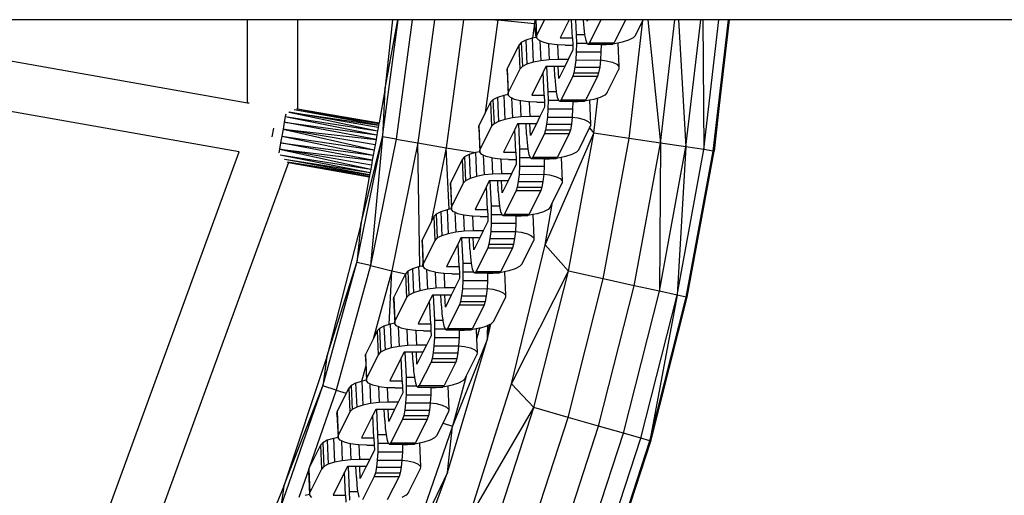
# Model space of a CAD drawing. Units: millimetres. Extents: x -5503 to 5502, y -7675 to 7677.
# Drawn here: x 1846 to 2043, y -135 to -40 of the extents above; entities that cross this region are included whole.
import ezdxf

# ---------------------------------------------------------------- set-up
doc = ezdxf.new("R2010")
doc.units = ezdxf.units.MM

msp = doc.modelspace()

# ---------------------------------------------------------------- linework, layer by layer
for p, q in [((1891.39, -40), (1836.85, -40)), ((1891.37, -56.63), (1891.39, -40)), ((1901.39, -40), (1891.39, -40)), ((1901.39, -40), (1901.37, -57.85)), ((1920.4, -40), (1901.39, -40)), ((1918.37, -63.5), (1921.53, -40)), ((1920.4, -40), (1918.88, -54.14)), ((1918.88, -54.14), (1921.44, -40)), ((1921.44, -40), (1920.4, -40)), ((1924.32, -40), (1921.1, -63.96)), ((1921.53, -40), (1921.44, -40)), ((1924.32, -40), (1921.53, -40)), ((1928.78, -40), (1924.32, -40)), ((1928.78, -40), (1925.46, -64.69)), ((1934.62, -40), (1928.78, -40)), ((1934.62, -40), (1931.17, -65.66)), ((1941, -40), (1934.62, -40)), ((1941.48, -40.05), (1938.97, -58.68)), ((1941, -40), (1941.48, -40.05)), ((1941.48, -40), (1941, -40)), ((1941.48, -40), (1941.48, -40.05)), ((1948.88, -40), (1941.48, -40)), ((1941.48, -40.05), (1948.83, -40.79)), ((1948.83, -40.79), (1948.44, -43.71)), ((1948.97, -40), (1948.83, -40.79)), ((1948.88, -40), (1948.83, -40.79)), ((1949.16, -43.57), (1948.83, -40.79)), ((1948.97, -40), (1948.88, -40)), ((1949.07, -40), (1948.97, -40)), ((1949.07, -40), (1949.23, -43.56)), ((1949.11, -40), (1949.07, -40)), ((1949.11, -40), (1949.25, -43.16)), ((1950.82, -40), (1949.11, -40)), ((1950.82, -40), (1949.25, -43.16)), ((1955.77, -40), (1950.82, -40)), ((1955.77, -40), (1953.95, -43.66)), ((1956.26, -40), (1955.77, -40)), ((1956.42, -43.66), (1956.26, -40)), ((1957.03, -40), (1956.26, -40)), ((1957.03, -40), (1957.16, -42.95)), ((1958.58, -40), (1957.03, -40)), ((1958.58, -40.09), (1958.58, -40)), ((1959.35, -40), (1958.58, -40)), ((1958.58, -40.09), (1958.69, -41.7)), ((1959.37, -40.33), (1959.35, -40)), ((1959.53, -40), (1959.35, -40)), ((1959.53, -40), (1959.37, -40.33)), ((1962.12, -40), (1959.53, -40)), ((1962.12, -40), (1959.83, -44.62)), ((1967.06, -40), (1962.12, -40)), ((1967.06, -40), (1964.77, -44.62)), ((1970.6, -40), (1967.06, -40)), ((1967.77, -63.8), (1970.52, -40.17)), ((1969.03, -43.16), (1970.52, -40.17)), ((1970.52, -40.17), (1970.6, -40)), ((1971.54, -40), (1970.6, -40)), ((1971.54, -40), (1974.05, -64.74)), ((1976.92, -40), (1971.54, -40)), ((1974.05, -64.74), (1976.92, -40)), ((1977.64, -40), (1976.92, -40)), ((1977.64, -40), (1979.14, -65.51)), ((1982.1, -40), (1977.64, -40)), ((1979.14, -65.51), (1982.1, -40)), ((1982.55, -40), (1982.1, -40)), ((1982.55, -40), (1982.72, -66.04)), ((1985.75, -40), (1982.55, -40)), ((1982.72, -66.04), (1985.75, -40)), ((1984.57, -66.32), (1987.63, -40)), ((1984.8, -66.35), (1987.87, -40)), ((1987.66, -40), (1984.8, -66.35)), ((1987.63, -40), (1985.75, -40)), ((1987.66, -40), (1987.63, -40)), ((1987.87, -40), (1987.66, -40)), ((2608.93, -40), (1987.87, -40)), ((1949.23, -43.56), (1949.25, -43.16)), ((1957.16, -42.95), (1957.2, -44.69)), ((1957.16, -42.95), (1958.84, -42.95)), ((1958.69, -41.7), (1958.84, -42.95)), ((1958.84, -42.95), (1958.85, -43.06)), ((1958.85, -43.06), (1959.07, -44.1)), ((1969.03, -43.16), (1968.56, -43.66)), ((1945.71, -45.1), (1943.36, -49.82)), ((1946.18, -44.6), (1945.71, -45.1)), ((1945.71, -45.1), (1945.92, -49.89)), ((1947.08, -44.13), (1946.18, -44.6)), ((1946.18, -44.6), (1946.39, -49.39)), ((1948.34, -43.73), (1947.08, -44.13)), ((1947.08, -44.13), (1947.29, -48.92)), ((1948.44, -43.71), (1948.34, -43.73)), ((1948.34, -43.73), (1948.55, -48.52)), ((1949.16, -43.57), (1948.44, -43.71)), ((1949.23, -43.56), (1949.16, -43.57)), ((1949.23, -43.66), (1949.23, -43.56)), ((1949.67, -44.13), (1949.23, -43.66)), ((1949.91, -44.24), (1949.67, -44.13)), ((1949.91, -44.24), (1950.08, -48.22)), ((1950.53, -44.53), (1949.91, -44.24)), ((1951.65, -44.81), (1950.53, -44.53)), ((1951.65, -44.81), (1951.79, -48.02)), ((1951.76, -44.84), (1951.65, -44.81)), ((1953.28, -45.03), (1951.76, -44.84)), ((1953.42, -45.04), (1953.28, -45.03)), ((1953.42, -45.04), (1953.55, -47.96)), ((1954.97, -45.1), (1953.42, -45.04)), ((1953.95, -43.66), (1956.42, -43.66)), ((1954.97, -45.1), (1956.48, -45.1)), ((1956.42, -43.66), (1956.48, -45.1)), ((1956.48, -45.1), (1956.53, -46.06)), ((1957.2, -44.69), (1957.18, -46.44)), ((1957.2, -44.69), (1959.3, -44.69)), ((1959.07, -44.1), (1959.3, -44.69)), ((1959.3, -44.69), (1959.31, -44.72)), ((1959.31, -44.72), (1959.57, -44.9)), ((1959.57, -44.9), (1959.83, -44.62)), ((1959.57, -44.9), (1962.15, -44.9)), ((1959.83, -44.62), (1964.77, -44.62)), ((1962.14, -45.07), (1962.12, -46.44)), ((1962.15, -44.9), (1962.14, -45.07)), ((1963.16, -45.03), (1962.14, -45.07)), ((1962.15, -44.9), (1964.28, -44.9)), ((1964.28, -44.9), (1963.16, -45.03)), ((1964.28, -44.9), (1964.51, -44.9)), ((1964.51, -44.9), (1964.54, -44.87)), ((1964.54, -44.87), (1964.77, -44.62)), ((1964.86, -44.84), (1964.54, -44.87)), ((1965.51, -44.71), (1964.86, -44.84)), ((1966.4, -44.53), (1965.51, -44.71)), ((1965.51, -44.71), (1965.72, -49.39)), ((1967.66, -44.13), (1966.4, -44.53)), ((1968.56, -43.66), (1967.66, -44.13)), ((1836.85, -47.02), (1891.37, -56.63)), ((1956.53, -46.06), (1955.59, -47.96)), ((1957.18, -46.44), (1957.08, -48.09)), ((1957.18, -46.44), (1962.12, -46.44)), ((1962.12, -46.44), (1962.03, -48.07)), ((1947.29, -48.92), (1946.39, -49.39)), ((1948.55, -48.52), (1947.29, -48.92)), ((1950.08, -48.22), (1948.55, -48.52)), ((1951.79, -48.02), (1950.08, -48.22)), ((1953.55, -47.96), (1951.79, -48.02)), ((1955.59, -47.96), (1953.55, -47.96)), ((1955.59, -47.96), (1954.88, -49.39)), ((1957.08, -48.09), (1956.93, -49.52)), ((1957.08, -48.09), (1962.03, -48.07)), ((1962.03, -48.07), (1961.88, -49.52)), ((1962.03, -48.07), (1963.19, -48.22)), ((1963.19, -48.22), (1964.42, -48.52)), ((1964.42, -48.52), (1965.28, -48.92)), ((1965.28, -48.92), (1965.72, -49.39)), ((1943.34, -50.32), (1943.36, -49.82)), ((1943.34, -50.32), (1943.55, -55.01)), ((1943.36, -49.82), (1943.58, -54.61)), ((1945.92, -49.89), (1943.58, -54.61)), ((1946.39, -49.39), (1945.92, -49.89)), ((1950.54, -50.54), (1948.27, -55.12)), ((1951.11, -49.39), (1950.54, -50.54)), ((1950.74, -55.12), (1950.54, -50.54)), ((1951.26, -49.39), (1951.11, -49.39)), ((1951.26, -49.39), (1951.49, -54.4)), ((1952.81, -49.39), (1951.26, -49.39)), ((1952.91, -51.54), (1952.81, -49.39)), ((1953.58, -49.39), (1952.81, -49.39)), ((1953.69, -51.78), (1953.58, -49.39)), ((1954.88, -49.39), (1953.58, -49.39)), ((1954.88, -49.39), (1953.69, -51.78)), ((1956.73, -50.63), (1956.49, -51.35)), ((1956.93, -49.52), (1956.73, -50.63)), ((1956.73, -50.63), (1961.67, -50.63)), ((1956.93, -49.52), (1961.88, -49.52)), ((1961.67, -50.63), (1961.44, -51.35)), ((1961.88, -49.52), (1961.67, -50.63)), ((1963.35, -54.61), (1965.7, -49.89)), ((1965.72, -49.39), (1965.7, -49.89)), ((1952.91, -51.54), (1953.01, -53.15)), ((1953.01, -53.15), (1953.16, -54.4)), ((1956.49, -51.35), (1954.15, -56.07)), ((1956.49, -51.35), (1961.44, -51.35)), ((1961.44, -51.35), (1959.09, -56.07)), ((1918.88, -54.14), (1917.7, -60.7)), ((1918.88, -54.14), (1918.37, -63.5)), ((1942.66, -55.18), (1941.4, -55.58)), ((1943.55, -55.01), (1942.66, -55.18)), ((1942.66, -55.18), (1942.87, -59.98)), ((1943.55, -55.01), (1943.58, -54.61)), ((1943.56, -55.11), (1943.55, -55.01)), ((1943.99, -55.58), (1943.56, -55.11)), ((1948.27, -55.12), (1950.74, -55.12)), ((1950.74, -55.12), (1950.81, -56.55)), ((1951.49, -54.4), (1951.53, -56.14)), ((1951.49, -54.4), (1953.16, -54.4)), ((1953.16, -54.4), (1953.18, -54.51)), ((1953.18, -54.51), (1953.39, -55.55)), ((1962.88, -55.11), (1961.98, -55.58)), ((1963.35, -54.61), (1962.88, -55.11)), ((1889.73, -66.5), (1835.11, -56.87)), ((1891.37, -56.63), (1891.68, -56.69)), ((1940.03, -56.55), (1938.97, -58.68)), ((1940.5, -56.05), (1940.03, -56.55)), ((1940.03, -56.55), (1940.24, -61.34)), ((1941.4, -55.58), (1940.5, -56.05)), ((1940.5, -56.05), (1940.72, -60.84)), ((1941.4, -55.58), (1941.61, -60.38)), ((1944.23, -55.69), (1943.99, -55.58)), ((1944.23, -55.69), (1944.41, -59.67)), ((1944.85, -55.98), (1944.23, -55.69)), ((1945.97, -56.26), (1944.85, -55.98)), ((1945.97, -56.26), (1946.11, -59.48)), ((1946.08, -56.29), (1945.97, -56.26)), ((1947.6, -56.48), (1946.08, -56.29)), ((1947.74, -56.49), (1947.6, -56.48)), ((1947.74, -56.49), (1947.87, -59.41)), ((1949.29, -56.55), (1947.74, -56.49)), ((1949.29, -56.55), (1950.81, -56.55)), ((1950.81, -56.55), (1950.85, -57.51)), ((1951.53, -56.14), (1951.5, -57.89)), ((1951.53, -56.14), (1953.62, -56.14)), ((1953.39, -55.55), (1953.62, -56.14)), ((1953.62, -56.14), (1953.63, -56.17)), ((1953.63, -56.17), (1953.89, -56.35)), ((1953.89, -56.35), (1954.15, -56.07)), ((1953.89, -56.35), (1956.47, -56.35)), ((1954.15, -56.07), (1959.09, -56.07)), ((1956.47, -56.52), (1956.45, -57.89)), ((1956.47, -56.35), (1956.47, -56.52)), ((1956.47, -56.35), (1958.6, -56.35)), ((1957.48, -56.48), (1956.47, -56.52)), ((1958.6, -56.35), (1957.48, -56.48)), ((1958.6, -56.35), (1958.84, -56.35)), ((1958.84, -56.35), (1958.86, -56.32)), ((1958.86, -56.32), (1959.09, -56.07)), ((1959.19, -56.29), (1958.86, -56.32)), ((1959.83, -56.16), (1959.19, -56.29)), ((1960.72, -55.98), (1959.83, -56.16)), ((1959.83, -56.16), (1960.04, -60.84)), ((1960.7, -62.74), (1961.51, -55.73)), ((1961.51, -55.73), (1960.72, -55.98)), ((1961.98, -55.58), (1961.51, -55.73)), ((1899.01, -58.94), (1898.93, -59.38)), ((1899.66, -58.54), (1899.69, -58.53)), ((1899.69, -58.53), (1899.73, -58.52)), ((1899.73, -58.52), (1917.62, -61.11)), ((1917.53, -61.62), (1899.73, -58.52)), ((1899.73, -58.52), (1917.41, -62.27)), ((1917.62, -61.11), (1900.68, -58.04)), ((1900.73, -58.02), (1917.68, -60.8)), ((1901.19, -57.82), (1901.37, -57.85)), ((1901.37, -57.85), (1917.7, -60.7)), ((1901.37, -57.85), (1917.68, -60.8)), ((1938.97, -58.68), (1937.69, -61.27)), ((1950.85, -57.51), (1949.91, -59.41)), ((1951.5, -57.89), (1951.41, -59.54)), ((1951.5, -57.89), (1956.45, -57.89)), ((1956.45, -57.89), (1956.35, -59.54)), ((1898.72, -60.57), (1898.48, -61.92)), ((1898.93, -59.38), (1898.72, -60.57)), ((1898.72, -60.57), (1917.27, -63.08)), ((1917.1, -64.03), (1898.72, -60.57)), ((1898.93, -59.38), (1917.41, -62.27)), ((1898.93, -59.38), (1917.27, -63.08)), ((1917.68, -60.8), (1917.62, -61.11)), ((1917.7, -60.7), (1917.68, -60.8)), ((1940.72, -60.84), (1940.24, -61.34)), ((1941.61, -60.38), (1940.72, -60.84)), ((1942.87, -59.98), (1941.61, -60.38)), ((1944.41, -59.67), (1942.87, -59.98)), ((1946.11, -59.48), (1944.41, -59.67)), ((1945.43, -60.84), (1944.86, -61.99)), ((1945.59, -60.84), (1945.43, -60.84)), ((1945.59, -60.84), (1945.81, -65.85)), ((1947.13, -60.84), (1945.59, -60.84)), ((1947.87, -59.41), (1946.11, -59.48)), ((1947.23, -62.99), (1947.13, -60.84)), ((1947.91, -60.84), (1947.13, -60.84)), ((1949.91, -59.41), (1947.87, -59.41)), ((1948.01, -63.24), (1947.91, -60.84)), ((1949.2, -60.84), (1947.91, -60.84)), ((1949.2, -60.84), (1948.01, -63.24)), ((1949.91, -59.41), (1949.2, -60.84)), ((1951.25, -60.97), (1951.05, -62.08)), ((1951.41, -59.54), (1951.25, -60.97)), ((1951.25, -60.97), (1956.2, -60.97)), ((1951.41, -59.54), (1956.35, -59.54)), ((1956.2, -60.97), (1956, -62.08)), ((1956.35, -59.54), (1956.2, -60.97)), ((1956.35, -59.54), (1957.51, -59.67)), ((1957.51, -59.67), (1958.74, -59.98)), ((1958.74, -59.98), (1959.6, -60.38)), ((1959.6, -60.38), (1960.04, -60.84)), ((1960.04, -60.84), (1960.02, -61.34)), ((1896.57, -61.75), (1896.27, -63.46)), ((1898.48, -61.92), (1898.23, -63.33)), ((1898.48, -61.92), (1917.1, -64.03)), ((1916.91, -65.07), (1898.48, -61.92)), ((1898.48, -61.92), (1916.72, -66.1)), ((1917.41, -62.27), (1917.27, -63.08)), ((1917.53, -61.62), (1917.41, -62.27)), ((1917.62, -61.11), (1917.53, -61.62)), ((1937.67, -61.77), (1937.69, -61.27)), ((1937.67, -61.77), (1937.87, -66.46)), ((1937.69, -61.27), (1937.9, -66.07)), ((1940.24, -61.34), (1937.9, -66.07)), ((1944.86, -61.99), (1942.59, -66.57)), ((1945.07, -66.57), (1944.86, -61.99)), ((1947.23, -62.99), (1947.33, -64.6)), ((1950.81, -62.8), (1948.47, -67.53)), ((1951.05, -62.08), (1950.81, -62.8)), ((1950.81, -62.8), (1955.76, -62.8)), ((1950.99, -85.09), (1960.7, -62.74)), ((1951.05, -62.08), (1956, -62.08)), ((1955.76, -62.8), (1953.42, -67.53)), ((1955.61, -90.42), (1960.7, -62.74)), ((1956, -62.08), (1955.76, -62.8)), ((1957.68, -66.07), (1959.84, -61.7)), ((1959.84, -61.7), (1960.02, -61.34)), ((1959.84, -61.7), (1960.7, -62.74)), ((1967.77, -63.8), (1960.7, -62.74)), ((1897.99, -64.71), (1897.77, -65.97)), ((1898.23, -63.33), (1897.99, -64.71)), ((1897.99, -64.71), (1916.54, -67.14)), ((1916.35, -68.18), (1897.99, -64.71)), ((1898.23, -63.33), (1916.72, -66.1)), ((1898.23, -63.33), (1916.54, -67.14)), ((1913.26, -88.64), (1918.37, -63.5)), ((1914.03, -81.05), (1918.37, -63.5)), ((1918.37, -63.5), (1915.96, -89.28)), ((1921.1, -63.96), (1915.96, -89.28)), ((1917.1, -64.03), (1916.91, -65.07)), ((1917.27, -63.08), (1917.1, -64.03)), ((1921.1, -63.96), (1918.37, -63.5)), ((1925.46, -64.69), (1920.26, -90.31)), ((1921.1, -63.96), (1925.46, -64.69)), ((1925.46, -64.69), (1931.17, -65.66)), ((1925.86, -89.49), (1925.46, -64.69)), ((1947.33, -64.6), (1947.49, -65.85)), ((1962.59, -91.95), (1967.77, -63.8)), ((1974.05, -64.74), (1967.77, -63.8)), ((1968.8, -93.3), (1974.05, -64.74)), ((1974.05, -64.74), (1973.83, -94.4)), ((1979.14, -65.51), (1974.05, -64.74)), ((1850.67, -173.43), (1889.73, -66.5)), ((1897.77, -65.97), (1897.64, -66.69)), ((1897.77, -65.97), (1916.35, -68.18)), ((1916.18, -69.13), (1897.77, -65.97)), ((1897.77, -65.97), (1916.03, -69.93)), ((1916.72, -66.1), (1916.54, -67.14)), ((1916.91, -65.07), (1916.72, -66.1)), ((1931.17, -65.66), (1928.16, -80.49)), ((1931.77, -77.99), (1931.17, -65.66)), ((1931.17, -65.66), (1936.98, -66.64)), ((1936.98, -66.64), (1935.72, -67.04)), ((1937.87, -66.46), (1936.98, -66.64)), ((1936.98, -66.64), (1937.2, -71.43)), ((1937.87, -66.46), (1937.9, -66.07)), ((1937.88, -66.57), (1937.87, -66.46)), ((1938.31, -67.03), (1937.88, -66.57)), ((1942.59, -66.57), (1945.07, -66.57)), ((1945.07, -66.57), (1945.13, -68)), ((1945.81, -65.85), (1945.85, -67.59)), ((1945.81, -65.85), (1947.49, -65.85)), ((1947.49, -65.85), (1947.5, -65.97)), ((1947.5, -65.97), (1947.71, -67)), ((1947.71, -67), (1947.94, -67.59)), ((1957.2, -66.57), (1956.3, -67.03)), ((1957.68, -66.07), (1957.2, -66.57)), ((1973.83, -94.4), (1979.14, -65.51)), ((1979.14, -65.51), (1977.36, -95.17)), ((1977.36, -95.17), (1982.72, -66.04)), ((1982.72, -66.04), (1979.14, -65.51)), ((1979.19, -95.57), (1984.57, -66.32)), ((1979.42, -95.62), (1984.8, -66.35)), ((1984.57, -66.32), (1982.72, -66.04)), ((1984.8, -66.35), (1984.57, -66.32)), ((1899.57, -68.65), (1859.65, -177.99)), ((1897.88, -67.06), (1916.03, -69.93)), ((1897.88, -67.06), (1915.91, -70.6)), ((1898.8, -67.98), (1915.91, -70.6)), ((1915.82, -71.11), (1898.83, -68.02)), ((1899.35, -68.51), (1915.82, -71.11)), ((1899.61, -68.59), (1899.35, -68.54)), ((1899.61, -68.59), (1899.57, -68.65)), ((1899.57, -68.65), (1899.6, -68.64)), ((1899.6, -68.64), (1904.45, -69.48)), ((1899.6, -68.64), (1915.75, -71.52)), ((1915.76, -71.42), (1899.61, -68.59)), ((1899.61, -68.59), (1904.45, -69.48)), ((1916.35, -68.18), (1916.18, -69.13)), ((1916.54, -67.14), (1916.35, -68.18)), ((1934.35, -68), (1932.01, -72.73)), ((1934.83, -67.5), (1934.35, -68)), ((1934.35, -68), (1934.56, -72.79)), ((1935.72, -67.04), (1934.83, -67.5)), ((1934.83, -67.5), (1935.04, -72.29)), ((1935.72, -67.04), (1935.94, -71.83)), ((1938.55, -67.14), (1938.31, -67.03)), ((1938.55, -67.14), (1938.73, -71.12)), ((1939.18, -67.43), (1938.55, -67.14)), ((1940.29, -67.71), (1939.18, -67.43)), ((1940.29, -67.71), (1940.44, -70.93)), ((1940.41, -67.74), (1940.29, -67.71)), ((1941.92, -67.93), (1940.41, -67.74)), ((1942.07, -67.94), (1941.92, -67.93)), ((1942.07, -67.94), (1942.2, -70.86)), ((1943.62, -68), (1942.07, -67.94)), ((1943.62, -68), (1945.13, -68)), ((1945.17, -68.96), (1944.23, -70.86)), ((1945.13, -68), (1945.17, -68.96)), ((1945.85, -67.59), (1945.82, -69.35)), ((1945.85, -67.59), (1947.94, -67.59)), ((1947.94, -67.59), (1947.95, -67.63)), ((1947.95, -67.63), (1948.21, -67.81)), ((1948.21, -67.81), (1948.47, -67.53)), ((1948.21, -67.81), (1950.79, -67.81)), ((1948.47, -67.53), (1953.42, -67.53)), ((1950.79, -67.97), (1950.77, -69.35)), ((1950.79, -67.81), (1950.79, -67.97)), ((1950.79, -67.81), (1952.92, -67.81)), ((1951.8, -67.93), (1950.79, -67.97)), ((1952.92, -67.81), (1951.8, -67.93)), ((1952.92, -67.81), (1953.16, -67.81)), ((1953.16, -67.81), (1953.19, -67.78)), ((1953.19, -67.78), (1953.42, -67.53)), ((1953.51, -67.74), (1953.19, -67.78)), ((1954.16, -67.61), (1953.51, -67.74)), ((1955.05, -67.43), (1954.16, -67.61)), ((1954.16, -67.61), (1954.36, -72.29)), ((1956.3, -67.03), (1955.05, -67.43)), ((1904.45, -69.48), (1915.75, -71.52)), ((1915.91, -70.6), (1915.82, -71.11)), ((1916.03, -69.93), (1915.91, -70.6)), ((1916.18, -69.13), (1916.03, -69.93)), ((1940.44, -70.93), (1938.73, -71.12)), ((1942.2, -70.86), (1940.44, -70.93)), ((1944.23, -70.86), (1942.2, -70.86)), ((1944.23, -70.86), (1943.52, -72.29)), ((1945.82, -69.35), (1945.73, -70.99)), ((1945.82, -69.35), (1950.77, -69.35)), ((1950.77, -69.35), (1950.68, -70.97)), ((1915.75, -71.52), (1914.03, -81.05)), ((1915.76, -71.42), (1915.75, -71.52)), ((1915.82, -71.11), (1915.76, -71.42)), ((1931.99, -73.23), (1932.01, -72.73)), ((1932.01, -72.73), (1932.22, -77.52)), ((1934.56, -72.79), (1932.22, -77.52)), ((1935.04, -72.29), (1934.56, -72.79)), ((1935.94, -71.83), (1935.04, -72.29)), ((1937.2, -71.43), (1935.94, -71.83)), ((1938.73, -71.12), (1937.2, -71.43)), ((1939.76, -72.29), (1939.19, -73.44)), ((1939.91, -72.29), (1939.76, -72.29)), ((1939.91, -72.29), (1940.13, -77.31)), ((1941.46, -72.29), (1939.91, -72.29)), ((1941.55, -74.44), (1941.46, -72.29)), ((1942.23, -72.29), (1941.46, -72.29)), ((1942.33, -74.69), (1942.23, -72.29)), ((1943.52, -72.29), (1942.23, -72.29)), ((1943.52, -72.29), (1942.33, -74.69)), ((1945.58, -72.42), (1945.38, -73.53)), ((1945.73, -70.99), (1945.58, -72.42)), ((1945.58, -72.42), (1950.52, -72.42)), ((1945.73, -70.99), (1950.68, -70.97)), ((1950.52, -72.42), (1950.32, -73.53)), ((1950.68, -70.97), (1950.52, -72.42)), ((1950.68, -70.97), (1951.83, -71.12)), ((1951.83, -71.12), (1953.06, -71.43)), ((1952.46, -76.59), (1954.34, -72.79)), ((1953.06, -71.43), (1953.93, -71.83)), ((1953.93, -71.83), (1954.36, -72.29)), ((1954.36, -72.29), (1954.34, -72.79)), ((1931.99, -73.23), (1932.2, -77.91)), ((1939.19, -73.44), (1936.92, -78.02)), ((1939.39, -78.02), (1939.19, -73.44)), ((1941.55, -74.44), (1941.66, -76.05)), ((1945.14, -74.25), (1942.8, -78.98)), ((1945.38, -73.53), (1945.14, -74.25)), ((1945.14, -74.25), (1950.08, -74.25)), ((1945.38, -73.53), (1950.32, -73.53)), ((1950.08, -74.25), (1947.74, -78.98)), ((1950.32, -73.53), (1950.08, -74.25)), ((1941.66, -76.05), (1941.81, -77.31)), ((1950.99, -85.09), (1952.46, -76.59)), ((1952, -77.52), (1952.46, -76.59)), ((1930.05, -78.49), (1929.15, -78.95)), ((1931.31, -78.09), (1930.05, -78.49)), ((1930.05, -78.49), (1930.26, -83.28)), ((1931.77, -77.99), (1931.31, -78.09)), ((1931.31, -78.09), (1931.52, -82.88)), ((1932.2, -77.91), (1931.77, -77.99)), ((1932.2, -77.91), (1932.22, -77.52)), ((1932.2, -78.02), (1932.2, -77.91)), ((1932.64, -78.48), (1932.2, -78.02)), ((1932.88, -78.59), (1932.64, -78.48)), ((1932.88, -78.59), (1933.05, -82.57)), ((1933.5, -78.88), (1932.88, -78.59)), ((1936.92, -78.02), (1939.39, -78.02)), ((1939.39, -78.02), (1939.45, -79.45)), ((1940.13, -77.31), (1940.17, -79.04)), ((1940.13, -77.31), (1941.81, -77.31)), ((1941.81, -77.31), (1941.82, -77.42)), ((1941.82, -77.42), (1942.03, -78.45)), ((1942.03, -78.45), (1942.27, -79.04)), ((1950.63, -78.48), (1949.37, -78.88)), ((1951.53, -78.02), (1950.63, -78.48)), ((1952, -77.52), (1951.53, -78.02)), ((1928.16, -80.49), (1926.33, -84.18)), ((1928.67, -79.45), (1928.16, -80.49)), ((1929.15, -78.95), (1928.67, -79.45)), ((1928.67, -79.45), (1928.89, -84.24)), ((1929.15, -78.95), (1929.36, -83.74)), ((1934.62, -79.16), (1933.5, -78.88)), ((1934.62, -79.16), (1934.76, -82.38)), ((1934.73, -79.19), (1934.62, -79.16)), ((1936.24, -79.38), (1934.73, -79.19)), ((1936.39, -79.39), (1936.24, -79.38)), ((1936.39, -79.39), (1936.52, -82.31)), ((1937.94, -79.45), (1936.39, -79.39)), ((1937.94, -79.45), (1939.45, -79.45)), ((1939.5, -80.41), (1938.55, -82.31)), ((1939.45, -79.45), (1939.5, -80.41)), ((1940.15, -80.8), (1940.05, -82.44)), ((1940.17, -79.04), (1940.15, -80.8)), ((1940.15, -80.8), (1945.09, -80.8)), ((1940.17, -79.04), (1942.27, -79.04)), ((1942.27, -79.04), (1942.28, -79.08)), ((1942.28, -79.08), (1942.54, -79.26)), ((1942.54, -79.26), (1942.8, -78.98)), ((1942.54, -79.26), (1945.11, -79.26)), ((1942.8, -78.98), (1947.74, -78.98)), ((1945.09, -80.8), (1945, -82.42)), ((1945.11, -79.42), (1945.09, -80.8)), ((1945.11, -79.26), (1945.11, -79.42)), ((1945.11, -79.26), (1947.24, -79.26)), ((1946.13, -79.38), (1945.11, -79.42)), ((1947.24, -79.26), (1946.13, -79.38)), ((1947.24, -79.26), (1947.48, -79.26)), ((1947.48, -79.26), (1947.51, -79.23)), ((1947.51, -79.23), (1947.74, -78.98)), ((1947.83, -79.19), (1947.51, -79.23)), ((1948.48, -79.06), (1947.83, -79.19)), ((1949.37, -78.88), (1948.48, -79.06)), ((1948.48, -79.06), (1948.69, -83.74)), ((1914.03, -81.05), (1907.27, -107.54)), ((1914.03, -81.05), (1913.26, -88.64)), ((1933.05, -82.57), (1931.52, -82.88)), ((1934.76, -82.38), (1933.05, -82.57)), ((1936.52, -82.31), (1934.76, -82.38)), ((1938.55, -82.31), (1936.52, -82.31)), ((1938.55, -82.31), (1937.85, -83.74)), ((1940.05, -82.44), (1939.9, -83.87)), ((1940.05, -82.44), (1945, -82.42)), ((1945, -82.42), (1944.85, -83.87)), ((1945, -82.42), (1946.16, -82.57)), ((1946.16, -82.57), (1947.39, -82.88)), ((1926.31, -84.68), (1926.33, -84.18)), ((1926.31, -84.68), (1926.49, -88.71)), ((1926.33, -84.18), (1926.54, -88.97)), ((1928.89, -84.24), (1926.54, -88.97)), ((1929.36, -83.74), (1928.89, -84.24)), ((1930.26, -83.28), (1929.36, -83.74)), ((1931.52, -82.88), (1930.26, -83.28)), ((1934.08, -83.74), (1933.51, -84.89)), ((1934.23, -83.74), (1934.08, -83.74)), ((1934.23, -83.74), (1934.45, -88.76)), ((1935.78, -83.74), (1934.23, -83.74)), ((1935.87, -85.89), (1935.78, -83.74)), ((1936.55, -83.74), (1935.78, -83.74)), ((1936.66, -86.14), (1936.55, -83.74)), ((1937.85, -83.74), (1936.55, -83.74)), ((1937.85, -83.74), (1936.66, -86.14)), ((1939.9, -83.87), (1939.7, -84.98)), ((1939.9, -83.87), (1944.85, -83.87)), ((1944.85, -83.87), (1944.64, -84.98)), ((1946.32, -88.97), (1948.67, -84.24)), ((1947.39, -82.88), (1948.25, -83.28)), ((1948.25, -83.28), (1948.69, -83.74)), ((1948.69, -83.74), (1948.67, -84.24)), ((1933.51, -84.89), (1931.24, -89.47)), ((1933.71, -89.47), (1933.51, -84.89)), ((1935.87, -85.89), (1935.98, -87.5)), ((1939.46, -85.7), (1937.12, -90.43)), ((1939.7, -84.98), (1939.46, -85.7)), ((1939.46, -85.7), (1944.4, -85.7)), ((1939.7, -84.98), (1944.64, -84.98)), ((1944.4, -85.7), (1942.06, -90.43)), ((1944.2, -112.95), (1950.99, -85.09)), ((1944.64, -84.98), (1944.4, -85.7)), ((1950.99, -85.09), (1955.61, -90.42)), ((1906.48, -113.39), (1913.26, -88.64)), ((1907.27, -107.54), (1913.26, -88.64)), ((1915.96, -89.28), (1913.26, -88.64)), ((1935.98, -87.5), (1936.13, -88.76)), ((1915.96, -89.28), (1909.13, -114.21)), ((1915.96, -89.28), (1920.26, -90.31)), ((1920.26, -90.31), (1916.51, -104)), ((1919.71, -101.07), (1920.26, -90.31)), ((1920.26, -90.31), (1922.97, -90.96)), ((1923.47, -90.4), (1923, -90.91)), ((1924.37, -89.94), (1923.47, -90.4)), ((1923.47, -90.4), (1923.68, -95.2)), ((1925.63, -89.54), (1924.37, -89.94)), ((1924.37, -89.94), (1924.58, -94.73)), ((1925.86, -89.49), (1925.63, -89.54)), ((1925.63, -89.54), (1925.84, -94.33)), ((1926.35, -89.39), (1925.86, -89.49)), ((1926.49, -88.71), (1926.35, -89.39)), ((1926.52, -89.36), (1926.35, -89.39)), ((1926.49, -88.71), (1926.52, -89.36)), ((1926.52, -89.36), (1926.54, -88.97)), ((1926.52, -89.47), (1926.52, -89.36)), ((1926.96, -89.93), (1926.52, -89.47)), ((1927.2, -90.05), (1926.96, -89.93)), ((1927.2, -90.05), (1927.38, -94.02)), ((1927.82, -90.33), (1927.2, -90.05)), ((1928.94, -90.61), (1927.82, -90.33)), ((1928.94, -90.61), (1929.08, -93.83)), ((1929.05, -90.64), (1928.94, -90.61)), ((1930.57, -90.83), (1929.05, -90.64)), ((1931.24, -89.47), (1933.71, -89.47)), ((1933.71, -89.47), (1933.78, -90.9)), ((1934.45, -88.76), (1934.5, -90.5)), ((1934.45, -88.76), (1936.13, -88.76)), ((1934.5, -90.5), (1934.47, -92.25)), ((1934.5, -90.5), (1936.59, -90.5)), ((1936.13, -88.76), (1936.15, -88.87)), ((1936.15, -88.87), (1936.36, -89.9)), ((1936.36, -89.9), (1936.59, -90.5)), ((1936.59, -90.5), (1936.6, -90.53)), ((1936.6, -90.53), (1936.86, -90.71)), ((1936.86, -90.71), (1937.12, -90.43)), ((1937.12, -90.43), (1942.06, -90.43)), ((1941.83, -90.68), (1942.06, -90.43)), ((1942.16, -90.64), (1941.83, -90.68)), ((1942.8, -90.51), (1942.16, -90.64)), ((1943.69, -90.33), (1942.8, -90.51)), ((1942.8, -90.51), (1943.01, -95.2)), ((1944.95, -89.93), (1943.69, -90.33)), ((1944.2, -112.95), (1955.61, -90.42)), ((1945.85, -89.47), (1944.95, -89.93)), ((1946.32, -88.97), (1945.85, -89.47)), ((1948.7, -117.71), (1955.61, -90.42)), ((1962.59, -91.95), (1955.61, -90.42)), ((1922.97, -90.96), (1920.66, -95.63)), ((1923, -90.91), (1922.97, -90.96)), ((1923, -90.91), (1923.21, -95.7)), ((1930.71, -90.84), (1930.57, -90.83)), ((1930.71, -90.84), (1930.84, -93.76)), ((1932.26, -90.9), (1930.71, -90.84)), ((1932.26, -90.9), (1933.78, -90.9)), ((1933.82, -91.86), (1932.88, -93.76)), ((1933.78, -90.9), (1933.82, -91.86)), ((1934.47, -92.25), (1934.38, -93.9)), ((1934.47, -92.25), (1939.41, -92.25)), ((1936.86, -90.71), (1939.44, -90.71)), ((1939.41, -92.25), (1939.32, -93.87)), ((1939.44, -90.87), (1939.41, -92.25)), ((1939.44, -90.71), (1939.44, -90.87)), ((1939.44, -90.71), (1941.57, -90.71)), ((1940.45, -90.83), (1939.44, -90.87)), ((1941.57, -90.71), (1940.45, -90.83)), ((1941.57, -90.71), (1941.81, -90.71)), ((1941.81, -90.71), (1941.83, -90.68)), ((1955.57, -119.69), (1962.59, -91.95)), ((1968.8, -93.3), (1962.59, -91.95)), ((1925.84, -94.33), (1924.58, -94.73)), ((1927.38, -94.02), (1925.84, -94.33)), ((1929.08, -93.83), (1927.38, -94.02)), ((1930.84, -93.76), (1929.08, -93.83)), ((1932.88, -93.76), (1930.84, -93.76)), ((1932.88, -93.76), (1932.17, -95.19)), ((1934.38, -93.9), (1934.22, -95.32)), ((1934.38, -93.9), (1939.32, -93.87)), ((1939.32, -93.87), (1939.17, -95.32)), ((1939.32, -93.87), (1940.48, -94.02)), ((1940.48, -94.02), (1941.71, -94.33)), ((1941.71, -94.33), (1942.57, -94.73)), ((1961.67, -121.45), (1968.8, -93.3)), ((1966.61, -122.88), (1973.83, -94.4)), ((1973.83, -94.4), (1968.8, -93.3)), ((1977.36, -95.17), (1973.83, -94.4)), ((1920.63, -96.13), (1920.66, -95.63)), ((1920.63, -96.13), (1920.84, -100.81)), ((1920.66, -95.63), (1920.87, -100.42)), ((1923.21, -95.7), (1920.87, -100.42)), ((1923.68, -95.2), (1923.21, -95.7)), ((1924.58, -94.73), (1923.68, -95.2)), ((1927.83, -96.34), (1925.56, -100.92)), ((1928.4, -95.19), (1927.83, -96.34)), ((1928.04, -100.92), (1927.83, -96.34)), ((1928.56, -95.19), (1928.4, -95.19)), ((1928.56, -95.19), (1928.78, -100.21)), ((1930.1, -95.19), (1928.56, -95.19)), ((1930.2, -97.34), (1930.1, -95.19)), ((1930.87, -95.19), (1930.1, -95.19)), ((1930.98, -97.59), (1930.87, -95.19)), ((1932.17, -95.19), (1930.87, -95.19)), ((1932.17, -95.19), (1930.98, -97.59)), ((1934.02, -96.44), (1933.78, -97.16)), ((1934.22, -95.32), (1934.02, -96.44)), ((1934.02, -96.44), (1938.97, -96.44)), ((1934.22, -95.32), (1939.17, -95.32)), ((1938.97, -96.44), (1938.73, -97.16)), ((1939.17, -95.32), (1938.97, -96.44)), ((1940.65, -100.42), (1942.99, -95.7)), ((1942.57, -94.73), (1943.01, -95.2)), ((1943.01, -95.2), (1942.99, -95.7)), ((1970.1, -123.88), (1977.36, -95.17)), ((1977.36, -95.17), (1971.89, -124.4)), ((1971.89, -124.4), (1979.19, -95.57)), ((1972.12, -124.47), (1979.42, -95.62)), ((1979.19, -95.57), (1977.36, -95.17)), ((1979.42, -95.62), (1979.19, -95.57)), ((1930.2, -97.34), (1930.3, -98.95)), ((1933.78, -97.16), (1931.44, -101.88)), ((1933.78, -97.16), (1938.73, -97.16)), ((1938.73, -97.16), (1936.39, -101.88)), ((1920.84, -100.81), (1920.87, -100.42)), ((1928.78, -100.21), (1928.82, -101.95)), ((1928.78, -100.21), (1930.45, -100.21)), ((1930.3, -98.95), (1930.45, -100.21)), ((1930.45, -100.21), (1930.47, -100.32)), ((1930.47, -100.32), (1930.68, -101.35)), ((1940.65, -100.42), (1940.17, -100.92)), ((1917.32, -102.36), (1916.51, -104)), ((1917.8, -101.86), (1917.32, -102.36)), ((1917.32, -102.36), (1917.53, -107.15)), ((1918.69, -101.39), (1917.8, -101.86)), ((1917.8, -101.86), (1918.01, -106.65)), ((1919.71, -101.07), (1918.69, -101.39)), ((1918.69, -101.39), (1918.91, -106.18)), ((1919.95, -100.99), (1919.71, -101.07)), ((1920.84, -100.81), (1919.95, -100.99)), ((1919.95, -100.99), (1920.16, -105.78)), ((1920.85, -100.92), (1920.84, -100.81)), ((1921.28, -101.39), (1920.85, -100.92)), ((1921.52, -101.5), (1921.28, -101.39)), ((1921.52, -101.5), (1921.7, -105.47)), ((1922.14, -101.79), (1921.52, -101.5)), ((1923.26, -102.06), (1922.14, -101.79)), ((1923.26, -102.06), (1923.4, -105.28)), ((1923.38, -102.09), (1923.26, -102.06)), ((1924.89, -102.29), (1923.38, -102.09)), ((1925.04, -102.29), (1924.89, -102.29)), ((1925.04, -102.29), (1925.17, -105.21)), ((1926.58, -102.35), (1925.04, -102.29)), ((1925.56, -100.92), (1928.04, -100.92)), ((1926.58, -102.35), (1928.1, -102.35)), ((1928.04, -100.92), (1928.1, -102.35)), ((1928.1, -102.35), (1928.14, -103.32)), ((1928.82, -101.95), (1928.79, -103.7)), ((1928.82, -101.95), (1930.91, -101.95)), ((1930.68, -101.35), (1930.91, -101.95)), ((1930.91, -101.95), (1930.92, -101.98)), ((1930.92, -101.98), (1931.18, -102.16)), ((1931.18, -102.16), (1931.44, -101.88)), ((1931.18, -102.16), (1933.76, -102.16)), ((1931.44, -101.88), (1936.39, -101.88)), ((1933.76, -102.32), (1933.74, -103.7)), ((1933.76, -102.16), (1933.76, -102.32)), ((1933.76, -102.16), (1935.89, -102.16)), ((1934.77, -102.29), (1933.76, -102.32)), ((1935.89, -102.16), (1934.77, -102.29)), ((1935.89, -102.16), (1936.13, -102.16)), ((1936.13, -102.16), (1936.16, -102.13)), ((1936.16, -102.13), (1936.39, -101.88)), ((1936.48, -102.09), (1936.16, -102.13)), ((1937.12, -101.96), (1936.48, -102.09)), ((1937.81, -101.83), (1937.12, -101.96)), ((1937.12, -101.96), (1937.21, -104)), ((1937.81, -101.83), (1937.21, -104)), ((1938.01, -101.79), (1937.81, -101.83)), ((1939.27, -101.39), (1938.01, -101.79)), ((1939.48, -101.28), (1939.27, -101.39)), ((1939.39, -103.95), (1940.06, -100.98)), ((1939.43, -102.85), (1939.9, -101.06)), ((1939.43, -102.85), (1939.48, -101.28)), ((1939.9, -101.06), (1939.48, -101.28)), ((1940.06, -100.98), (1939.9, -101.06)), ((1940.17, -100.92), (1940.06, -100.98)), ((1916.51, -104), (1914.98, -107.08)), ((1928.14, -103.32), (1927.2, -105.21)), ((1928.79, -103.7), (1928.7, -105.35)), ((1928.79, -103.7), (1933.74, -103.7)), ((1931.42, -130.74), (1939.39, -103.95)), ((1939.39, -103.95), (1932.44, -121.44)), ((1933.74, -103.7), (1933.64, -105.35)), ((1937.21, -104), (1937.33, -106.65)), ((1939.39, -103.95), (1939.43, -102.85)), ((1918.91, -106.18), (1918.01, -106.65)), ((1920.16, -105.78), (1918.91, -106.18)), ((1921.7, -105.47), (1920.16, -105.78)), ((1923.4, -105.28), (1921.7, -105.47)), ((1925.17, -105.21), (1923.4, -105.28)), ((1927.2, -105.21), (1925.17, -105.21)), ((1927.2, -105.21), (1926.49, -106.65)), ((1928.7, -105.35), (1928.55, -106.77)), ((1928.7, -105.35), (1933.64, -105.35)), ((1933.64, -105.35), (1933.49, -106.77)), ((1933.64, -105.35), (1934.8, -105.47)), ((1934.8, -105.47), (1936.03, -105.78)), ((1936.03, -105.78), (1936.9, -106.18)), ((1936.9, -106.18), (1937.33, -106.65)), ((1907.27, -107.54), (1898.63, -133.48)), ((1907.27, -107.54), (1906.48, -113.39)), ((1914.96, -107.58), (1914.98, -107.08)), ((1914.96, -107.58), (1915.04, -109.36)), ((1914.98, -107.08), (1915.19, -111.87)), ((1917.53, -107.15), (1915.19, -111.87)), ((1918.01, -106.65), (1917.53, -107.15)), ((1922.16, -107.79), (1919.89, -112.37)), ((1922.72, -106.65), (1922.16, -107.79)), ((1922.36, -112.37), (1922.16, -107.79)), ((1922.88, -106.65), (1922.72, -106.65)), ((1922.88, -106.65), (1923.1, -111.66)), ((1924.42, -106.65), (1922.88, -106.65)), ((1924.52, -108.8), (1924.42, -106.65)), ((1925.2, -106.65), (1924.42, -106.65)), ((1925.3, -109.04), (1925.2, -106.65)), ((1926.49, -106.65), (1925.2, -106.65)), ((1926.49, -106.65), (1925.3, -109.04)), ((1928.34, -107.89), (1928.11, -108.61)), ((1928.55, -106.77), (1928.34, -107.89)), ((1928.34, -107.89), (1933.29, -107.89)), ((1928.55, -106.77), (1933.49, -106.77)), ((1933.29, -107.89), (1933.05, -108.61)), ((1933.49, -106.77), (1933.29, -107.89)), ((1935.17, -111.46), (1937.31, -107.15)), ((1937.33, -106.65), (1937.31, -107.15)), ((1915.04, -109.36), (1914.19, -112.47)), ((1915.04, -109.36), (1915.16, -112.26)), ((1924.52, -108.8), (1924.63, -110.4)), ((1928.11, -108.61), (1925.76, -113.33)), ((1928.11, -108.61), (1933.05, -108.61)), ((1933.05, -108.61), (1930.71, -113.33)), ((1915.16, -112.26), (1914.28, -112.44)), ((1915.16, -112.26), (1915.19, -111.87)), ((1915.17, -112.37), (1915.16, -112.26)), ((1923.1, -111.66), (1923.14, -113.4)), ((1923.1, -111.66), (1924.78, -111.66)), ((1924.63, -110.4), (1924.78, -111.66)), ((1924.78, -111.66), (1924.79, -111.77)), ((1924.79, -111.77), (1925, -112.8)), ((1935.17, -111.46), (1932.44, -121.44)), ((1934.97, -111.87), (1934.49, -112.37)), ((1934.97, -111.87), (1935.17, -111.46)), ((1898.07, -137.63), (1906.48, -113.39)), ((1898.63, -133.48), (1906.48, -113.39)), ((1909.13, -114.21), (1903.72, -129.79)), ((1909.13, -114.21), (1906.48, -113.39)), ((1909.13, -114.21), (1911.13, -114.83)), ((1911.64, -113.81), (1911.13, -114.83)), ((1912.12, -113.31), (1911.64, -113.81)), ((1911.64, -113.81), (1911.85, -118.6)), ((1913.02, -112.84), (1912.12, -113.31)), ((1912.12, -113.31), (1912.33, -118.1)), ((1914.19, -112.47), (1913.02, -112.84)), ((1913.02, -112.84), (1913.23, -117.63)), ((1914.28, -112.44), (1914.19, -112.47)), ((1914.28, -112.44), (1914.49, -117.23)), ((1915.61, -112.84), (1915.17, -112.37)), ((1915.85, -112.95), (1915.61, -112.84)), ((1915.85, -112.95), (1916.02, -116.92)), ((1916.47, -113.24), (1915.85, -112.95)), ((1917.59, -113.52), (1916.47, -113.24)), ((1917.59, -113.52), (1917.73, -116.73)), ((1917.7, -113.54), (1917.59, -113.52)), ((1919.21, -113.74), (1917.7, -113.54)), ((1919.36, -113.74), (1919.21, -113.74)), ((1919.36, -113.74), (1919.49, -116.67)), ((1920.91, -113.8), (1919.36, -113.74)), ((1919.89, -112.37), (1922.36, -112.37)), ((1920.91, -113.8), (1922.42, -113.8)), ((1922.36, -112.37), (1922.42, -113.8)), ((1922.42, -113.8), (1922.46, -114.77)), ((1923.14, -113.4), (1923.11, -115.15)), ((1923.14, -113.4), (1925.23, -113.4)), ((1925, -112.8), (1925.23, -113.4)), ((1925.23, -113.4), (1925.25, -113.43)), ((1925.25, -113.43), (1925.51, -113.61)), ((1925.51, -113.61), (1925.76, -113.33)), ((1925.51, -113.61), (1928.08, -113.61)), ((1925.76, -113.33), (1930.71, -113.33)), ((1928.08, -113.78), (1928.06, -115.15)), ((1928.08, -113.61), (1928.08, -113.78)), ((1928.08, -113.61), (1930.21, -113.61)), ((1929.1, -113.74), (1928.08, -113.78)), ((1930.21, -113.61), (1929.1, -113.74)), ((1930.21, -113.61), (1930.45, -113.61)), ((1930.45, -113.61), (1930.48, -113.58)), ((1930.48, -113.58), (1930.71, -113.33)), ((1930.8, -113.54), (1930.48, -113.58)), ((1931.45, -113.42), (1930.8, -113.54)), ((1932.34, -113.24), (1931.45, -113.42)), ((1931.45, -113.42), (1931.65, -118.1)), ((1933.6, -112.84), (1932.34, -113.24)), ((1934.49, -112.37), (1933.6, -112.84)), ((1935.53, -140.29), (1944.2, -112.95)), ((1944.2, -112.95), (1948.7, -117.71)), ((1911.13, -114.83), (1909.3, -118.53)), ((1922.46, -114.77), (1921.52, -116.67)), ((1923.11, -115.15), (1923.02, -116.8)), ((1923.11, -115.15), (1928.06, -115.15)), ((1928.06, -115.15), (1927.97, -116.8)), ((1912.33, -118.1), (1911.85, -118.6)), ((1913.23, -117.63), (1912.33, -118.1)), ((1914.49, -117.23), (1913.23, -117.63)), ((1916.02, -116.92), (1914.49, -117.23)), ((1917.73, -116.73), (1916.02, -116.92)), ((1917.05, -118.1), (1916.48, -119.24)), ((1917.2, -118.1), (1917.05, -118.1)), ((1917.2, -118.1), (1917.42, -123.11)), ((1918.75, -118.1), (1917.2, -118.1)), ((1919.49, -116.67), (1917.73, -116.73)), ((1918.84, -120.25), (1918.75, -118.1)), ((1919.52, -118.1), (1918.75, -118.1)), ((1921.52, -116.67), (1919.49, -116.67)), ((1919.63, -120.49), (1919.52, -118.1)), ((1920.81, -118.1), (1919.52, -118.1)), ((1920.81, -118.1), (1919.63, -120.49)), ((1921.52, -116.67), (1920.81, -118.1)), ((1922.87, -118.23), (1922.67, -119.34)), ((1923.02, -116.8), (1922.87, -118.23)), ((1922.87, -118.23), (1927.81, -118.23)), ((1923.02, -116.8), (1927.97, -116.8)), ((1927.81, -118.23), (1927.61, -119.34)), ((1927.97, -116.8), (1927.81, -118.23)), ((1927.97, -116.8), (1929.13, -116.92)), ((1929.13, -116.92), (1930.36, -117.23)), ((1930.36, -117.23), (1931.22, -117.63)), ((1931.22, -117.63), (1931.65, -118.1)), ((1931.65, -118.1), (1931.63, -118.6)), ((1935.53, -140.29), (1948.7, -117.71)), ((1940, -144.47), (1948.7, -117.71)), ((1955.57, -119.69), (1948.7, -117.71)), ((1909.28, -119.03), (1909.3, -118.53)), ((1909.28, -119.03), (1909.49, -123.71)), ((1909.3, -118.53), (1909.51, -123.32)), ((1911.85, -118.6), (1909.51, -123.32)), ((1916.48, -119.24), (1914.21, -123.82)), ((1916.68, -123.82), (1916.48, -119.24)), ((1922.43, -120.06), (1920.09, -124.78)), ((1922.67, -119.34), (1922.43, -120.06)), ((1922.43, -120.06), (1927.37, -120.06)), ((1922.67, -119.34), (1927.61, -119.34)), ((1927.37, -120.06), (1925.03, -124.78)), ((1927.61, -119.34), (1927.37, -120.06)), ((1930.52, -120.85), (1931.63, -118.6)), ((1946.73, -146.91), (1955.57, -119.69)), ((1961.67, -121.45), (1955.57, -119.69)), ((1918.84, -120.25), (1918.95, -121.86)), ((1918.95, -121.86), (1919.1, -123.11)), ((1932.44, -121.44), (1923.43, -147.4)), ((1929.29, -123.32), (1930.52, -120.85)), ((1930.52, -120.85), (1932.44, -121.44)), ((1931.42, -130.74), (1932.44, -121.44)), ((1952.7, -149.07), (1961.67, -121.45)), ((1966.61, -122.88), (1961.67, -121.45)), ((1908.6, -123.89), (1907.34, -124.29)), ((1909.49, -123.71), (1908.6, -123.89)), ((1908.6, -123.89), (1908.81, -128.68)), ((1909.49, -123.71), (1909.51, -123.32)), ((1909.49, -123.82), (1909.49, -123.71)), ((1909.93, -124.29), (1909.49, -123.82)), ((1914.21, -123.82), (1916.68, -123.82)), ((1916.68, -123.82), (1916.74, -125.25)), ((1917.42, -123.11), (1917.46, -124.85)), ((1917.42, -123.11), (1919.1, -123.11)), ((1919.1, -123.11), (1919.11, -123.22)), ((1919.11, -123.22), (1919.33, -124.25)), ((1928.82, -123.82), (1927.92, -124.29)), ((1929.29, -123.32), (1928.82, -123.82)), ((1957.54, -150.82), (1966.61, -122.88)), ((1960.94, -152.05), (1970.1, -123.88)), ((1970.1, -123.88), (1966.61, -122.88)), ((1971.89, -124.4), (1970.1, -123.88)), ((1905.97, -125.26), (1903.72, -129.79)), ((1906.44, -124.76), (1905.97, -125.26)), ((1905.97, -125.26), (1906.18, -130.05)), ((1907.34, -124.29), (1906.44, -124.76)), ((1906.44, -124.76), (1906.65, -129.55)), ((1907.34, -124.29), (1907.55, -129.08)), ((1910.17, -124.4), (1909.93, -124.29)), ((1910.17, -124.4), (1910.34, -128.38)), ((1910.79, -124.69), (1910.17, -124.4)), ((1911.91, -124.97), (1910.79, -124.69)), ((1911.91, -124.97), (1912.05, -128.18)), ((1912.02, -125), (1911.91, -124.97)), ((1913.54, -125.19), (1912.02, -125)), ((1913.68, -125.19), (1913.54, -125.19)), ((1913.68, -125.19), (1913.81, -128.12)), ((1915.23, -125.25), (1913.68, -125.19)), ((1915.23, -125.25), (1916.74, -125.25)), ((1916.74, -125.25), (1916.79, -126.22)), ((1917.46, -124.85), (1917.44, -126.6)), ((1917.46, -124.85), (1919.56, -124.85)), ((1919.33, -124.25), (1919.56, -124.85)), ((1919.56, -124.85), (1919.57, -124.88)), ((1919.57, -124.88), (1919.83, -125.06)), ((1919.83, -125.06), (1920.09, -124.78)), ((1919.83, -125.06), (1922.41, -125.06)), ((1920.09, -124.78), (1925.03, -124.78)), ((1922.4, -125.23), (1922.38, -126.6)), ((1922.41, -125.06), (1922.4, -125.23)), ((1923.42, -125.19), (1922.4, -125.23)), ((1922.41, -125.06), (1924.54, -125.06)), ((1924.54, -125.06), (1923.42, -125.19)), ((1924.54, -125.06), (1924.77, -125.06)), ((1924.77, -125.06), (1924.8, -125.03)), ((1924.8, -125.03), (1925.03, -124.78)), ((1925.12, -125), (1924.8, -125.03)), ((1925.77, -124.87), (1925.12, -125)), ((1926.66, -124.69), (1925.77, -124.87)), ((1925.77, -124.87), (1925.98, -129.55)), ((1927.92, -124.29), (1926.66, -124.69)), ((1962.7, -152.69), (1971.89, -124.4)), ((1962.92, -152.77), (1972.12, -124.47)), ((1972.12, -124.47), (1971.89, -124.4)), ((1913.81, -128.12), (1912.05, -128.18)), ((1915.85, -128.12), (1913.81, -128.12)), ((1915.85, -128.12), (1915.14, -129.55)), ((1916.79, -126.22), (1915.85, -128.12)), ((1917.44, -126.6), (1917.34, -128.25)), ((1917.44, -126.6), (1922.38, -126.6)), ((1922.38, -126.6), (1922.29, -128.25)), ((1903.62, -130.08), (1901.66, -135.74)), ((1903.6, -130.48), (1903.62, -130.08)), ((1903.72, -129.79), (1903.62, -129.98)), ((1903.62, -130.08), (1903.62, -129.98)), ((1903.62, -130.08), (1903.84, -134.77)), ((1906.18, -130.05), (1903.84, -134.77)), ((1906.65, -129.55), (1906.18, -130.05)), ((1907.55, -129.08), (1906.65, -129.55)), ((1908.81, -128.68), (1907.55, -129.08)), ((1910.34, -128.38), (1908.81, -128.68)), ((1912.05, -128.18), (1910.34, -128.38)), ((1911.37, -129.55), (1910.8, -130.7)), ((1911.52, -129.55), (1911.37, -129.55)), ((1911.52, -129.55), (1911.75, -134.56)), ((1913.07, -129.55), (1911.52, -129.55)), ((1913.17, -131.7), (1913.07, -129.55)), ((1913.84, -129.55), (1913.07, -129.55)), ((1913.95, -131.94), (1913.84, -129.55)), ((1915.14, -129.55), (1913.84, -129.55)), ((1915.14, -129.55), (1913.95, -131.94)), ((1917.19, -129.68), (1916.99, -130.79)), ((1917.34, -128.25), (1917.19, -129.68)), ((1917.19, -129.68), (1922.14, -129.68)), ((1917.34, -128.25), (1922.29, -128.25)), ((1922.14, -129.68), (1921.93, -130.79)), ((1922.29, -128.25), (1922.14, -129.68)), ((1922.29, -128.25), (1923.45, -128.38)), ((1923.45, -128.38), (1924.68, -128.68)), ((1923.61, -134.77), (1925.96, -130.05)), ((1924.68, -128.68), (1925.54, -129.08)), ((1925.54, -129.08), (1925.98, -129.55)), ((1925.98, -129.55), (1925.96, -130.05)), ((1903.6, -130.48), (1903.81, -135.17)), ((1910.8, -130.7), (1908.53, -135.27)), ((1911, -135.27), (1910.8, -130.7)), ((1913.17, -131.7), (1913.27, -133.31)), ((1916.75, -131.51), (1914.41, -136.23)), ((1916.99, -130.79), (1916.75, -131.51)), ((1916.75, -131.51), (1921.7, -131.51)), ((1916.99, -130.79), (1921.93, -130.79)), ((1921.7, -131.51), (1919.35, -136.23)), ((1921.65, -156.94), (1931.42, -130.74)), ((1921.93, -130.79), (1921.7, -131.51)), ((1931.42, -130.74), (1923.43, -147.4)), ((1898.63, -133.48), (1888.17, -158.74)), ((1898.63, -133.48), (1898.07, -137.63)), ((1913.27, -133.31), (1913.42, -134.56)), ((1903.81, -135.17), (1902.92, -135.34)), ((1903.81, -135.17), (1903.84, -134.77)), ((1903.82, -135.27), (1903.81, -135.17)), ((1904.25, -135.74), (1903.82, -135.27)), ((1908.53, -135.27), (1911, -135.27)), ((1911, -135.27), (1911.07, -136.71)), ((1911.75, -134.56), (1911.79, -136.3)), ((1911.75, -134.56), (1913.42, -134.56)), ((1913.42, -134.56), (1913.44, -134.67)), ((1913.44, -134.67), (1913.65, -135.71)), ((1923.14, -135.27), (1922.24, -135.74)), ((1923.61, -134.77), (1923.14, -135.27))]:
    msp.add_line(p, q)

doc.saveas('drawing.dxf')
